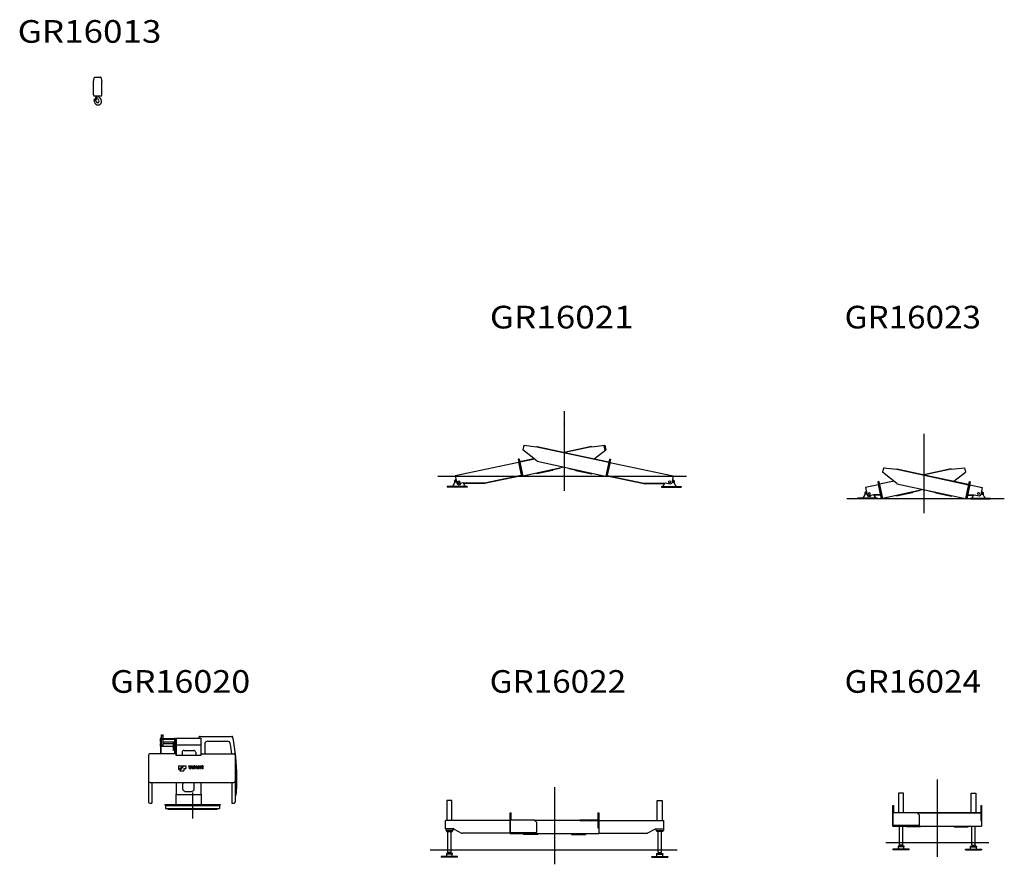
# Model space of a CAD drawing. Extents: x -25054 to 99942, y 2131 to 49333.
# Drawn here: x 28063 to 52403, y 2131 to 22994 of the extents above; entities that cross this region are included whole.
import ezdxf

# ---------------------------------------------------------------- set-up
doc = ezdxf.new("R2010")
doc.units = 0
doc.header["$PDMODE"] = 35
doc.header["$PDSIZE"] = -3
doc.layers.get('0').update_dxf_attribs({"linetype": 'CONTINUOUS'})
doc.styles.add('MX_NOTE_STANDARD', font='txt.shx', dxfattribs={"bigfont": 'bigfont.shx'})

# ---------------------------------------------------------------- blocks, each defined once
blk = doc.blocks.new('A$C20152F2C')
at = {"color": 224, "linetype": 'Continuous'}
for p, q in [((0, 583), (27, 684)), ((0, 246), (0, 580)), ((30, 686), (180, 686)), ((183, 684), (210, 583)), ((210, 246), (210, 580)), ((0, 246), (10, 229)), ((200, 229), (210, 246)), ((10, 229), (200, 229)), ((54, 115), (63, 193)), ((54, 115), (58, 114)), ((63, 193), (79, 192)), ((83, 181), (63, 117)), ((68, 193), (68, 214)), ((72, 220), (78, 224)), ((80, 173), (92, 166)), ((81, 215), (81, 229)), ((112, 140), (132, 121)), ((129, 213), (129, 229))]:
    blk.add_line(p, q, dxfattribs=at)
for centre, radius, start, end in [((10, 580), 10, 165.0007, 180.0011), ((30, 683), 3, 89.9996, 164.9999), ((180, 683), 3, 14.9991, 89.9964), ((200, 580), 10, 359.9999, 14.9996), ((31, 129), 12.5, 28.5239, 203.2486), ((-119, 65), 150, 4.5793, 23.2485), ((114, 84), 83.5, 184.5793, 270), ((187, 215), 166, 208.7806, 214.5817), ((-73, 36), 150, 18.1525, 34.5816), ((59, 118), 4, 264.0021, 342.3192), ((75, 214), 7, 120, 180), ((105, 94), 37.5, 198.1526, 45), ((74, 230), 7, 300.0013, 355.1871), ((75, 184), 8.5, 342.3188, 64.2474), ((187, 215), 106, 180, 225.0002), ((90, 162), 4, 28.5029, 59.999), ((114, 92), 91.7, 270, 64.6374), ((172, 213), 42.5, 180, 244.6374)]:
    blk.add_arc(centre, radius, start, end, dxfattribs=at)
blk = doc.blocks.new('A$C207040C2')
at = {"color": 130, "linetype": 'Continuous'}
for p, q in [((1910, 1962), (1910, 0)), ((909, 1122), (884, 1009)), ((1243, 733), (884, 1009)), ((909, 1122), (1237, 1084)), ((930, 1121), (936, 1119)), ((1238, 1090), (1237, 1084)), ((1237, 1084), (3011, 702)), ((1238, 1090), (2187, 886)), ((2583, 1090), (1910, 946)), ((2584, 1084), (1927, 942)), ((2583, 1090), (2584, 1084)), ((2584, 1084), (2912, 1122)), ((2651, 790), (2937, 1009)), ((2912, 1122), (2937, 1009)), ((793, 780), (771, 776)), ((771, 776), (861, 357)), ((793, 780), (883, 362)), ((1170, 790), (808, 712)), ((1243, 733), (1242, 727)), ((2187, 889), (2185, 880)), ((2187, 889), (3013, 712)), ((3028, 780), (2938, 362)), ((3049, 776), (2960, 357)), ((3028, 780), (3049, 776)), ((450, 513), (450, 460)), ((470, 513), (450, 513)), ((780, 695), (468, 630)), ((468, 630), (506, 451)), ((486, 533), (470, 533)), ((470, 533), (470, 471)), ((486, 533), (486, 471)), ((491, 523), (486, 523)), ((786, 707), (778, 705)), ((778, 705), (854, 355)), ((1910, 583), (854, 355)), ((1621, 501), (1229, 417)), ((1242, 727), (2967, 355)), ((1637, 516), (1621, 501)), ((1636, 524), (1637, 516)), ((1645, 526), (1647, 520)), ((1793, 551), (1647, 520)), ((1792, 557), (1793, 551)), ((2029, 557), (2028, 551)), ((2028, 551), (2174, 520)), ((2175, 526), (2174, 520)), ((2185, 524), (2184, 516)), ((2184, 516), (2200, 501)), ((2200, 501), (2592, 417)), ((3043, 705), (2967, 355)), ((3035, 707), (3043, 705)), ((3040, 695), (3353, 630)), ((3353, 630), (3315, 451)), ((3330, 523), (3335, 523)), ((3335, 533), (3351, 533)), ((3335, 533), (3335, 471)), ((3351, 533), (3351, 471)), ((3351, 513), (3371, 513)), ((3371, 513), (3371, 460)), ((0, 363), (3896, 363)), ((760, 369), (270, 369)), ((270, 369), (270, 353)), ((760, 353), (270, 353)), ((419, 401), (395, 369)), ((455, 471), (419, 401)), ((502, 471), (455, 471)), ((541, 428), (506, 451)), ((669, 454), (541, 428)), ((833, 452), (669, 454)), ((702, 401), (674, 454)), ((725, 369), (702, 401)), ((707, 454), (707, 442)), ((835, 440), (707, 442)), ((760, 369), (760, 353)), ((1229, 417), (1225, 435)), ((2592, 417), (2596, 435)), ((2986, 440), (3114, 442)), ((2988, 452), (3152, 454)), ((3060, 369), (3550, 369)), ((3060, 369), (3060, 353)), ((3060, 353), (3550, 353)), ((3095, 369), (3119, 401)), ((3114, 454), (3114, 442)), ((3119, 401), (3147, 454)), ((3152, 454), (3280, 428)), ((3280, 428), (3315, 451)), ((3319, 471), (3365, 471)), ((3365, 471), (3402, 401)), ((3402, 401), (3425, 369)), ((3550, 369), (3550, 353))]:
    blk.add_line(p, q, dxfattribs=at)
for centre in [(560, 483), (3260, 483)]:
    blk.add_circle(centre, 22.5, dxfattribs=at)
blk.add_arc((560, 461), 52, 194.0145, 338.6151, dxfattribs=at)
at = {"color": 20, "linetype": 'Continuous'}
for p in [(1910, 1648), (1910, 363)]:
    blk.add_point(p, dxfattribs=at)
blk = doc.blocks.new('A$C3FD16AA6')
at = {"color": 130, "linetype": 'Continuous'}
for p, q in [((3127, 1962), (3127, 0)), ((2125, 1122), (2100, 1009)), ((2459, 733), (2100, 1009)), ((2125, 1122), (2453, 1084)), ((2146, 1121), (2152, 1119)), ((2454, 1090), (2453, 1084)), ((2453, 1084), (4227, 702)), ((2454, 1090), (3403, 886)), ((3799, 1090), (3127, 946)), ((3800, 1084), (3143, 942)), ((3799, 1090), (3800, 1084)), ((3800, 1084), (4128, 1122)), ((3867, 790), (4153, 1009)), ((4137, 997), (4110, 1120)), ((4128, 1122), (4153, 1009)), ((2009, 780), (1987, 776)), ((1987, 776), (2077, 357)), ((2009, 780), (2099, 362)), ((2386, 790), (2024, 712)), ((2396, 782), (2026, 702)), ((2459, 733), (2458, 727)), ((3403, 889), (3401, 880)), ((3403, 889), (4229, 712)), ((4244, 780), (4154, 362)), ((4266, 776), (4176, 357)), ((4244, 780), (4266, 776)), ((1996, 696), (431, 369)), ((2002, 707), (1994, 705)), ((1994, 705), (2070, 355)), ((3127, 583), (2070, 355)), ((2837, 501), (2445, 417)), ((2458, 727), (4183, 355)), ((2853, 516), (2837, 501)), ((2852, 524), (2853, 516)), ((2862, 526), (2863, 520)), ((3009, 551), (2863, 520)), ((3008, 557), (3009, 551)), ((3245, 557), (3244, 551)), ((3244, 551), (3390, 520)), ((3392, 526), (3390, 520)), ((3401, 524), (3400, 516)), ((3400, 516), (3416, 501)), ((3416, 501), (3808, 417)), ((4259, 705), (4183, 355)), ((4251, 707), (4259, 705)), ((4257, 696), (5822, 369)), ((0, 363), (6146, 363)), ((413, 251), (413, 199)), ((433, 251), (413, 251)), ((431, 369), (469, 189)), ((433, 271), (433, 209)), ((449, 271), (433, 271)), ((449, 271), (449, 209)), ((454, 261), (449, 261)), ((2065, 377), (1156, 187)), ((2068, 365), (1158, 175)), ((2445, 417), (2441, 435)), ((3808, 417), (3812, 435)), ((4185, 365), (5095, 175)), ((4188, 377), (5097, 187)), ((5822, 369), (5784, 189)), ((5799, 261), (5804, 261)), ((5804, 271), (5804, 209)), ((5804, 271), (5820, 271)), ((5820, 271), (5820, 209)), ((5820, 251), (5840, 251)), ((5840, 251), (5840, 199)), ((723, 107), (233, 107)), ((233, 107), (233, 91)), ((723, 91), (233, 91)), ((382, 139), (358, 107)), ((418, 209), (382, 139)), ((465, 209), (418, 209)), ((504, 166), (469, 189)), ((632, 193), (504, 166)), ((1152, 186), (632, 193)), ((665, 139), (637, 193)), ((688, 107), (665, 139)), ((670, 192), (670, 180)), ((1152, 174), (670, 180)), ((723, 107), (723, 91)), ((5101, 186), (5621, 193)), ((5101, 174), (5583, 180)), ((5530, 107), (6020, 107)), ((5530, 107), (5530, 91)), ((5530, 91), (6020, 91)), ((5565, 107), (5588, 139)), ((5583, 192), (5583, 180)), ((5588, 139), (5616, 193)), ((5621, 193), (5749, 166)), ((5749, 166), (5784, 189)), ((5788, 209), (5835, 209)), ((5835, 209), (5871, 139)), ((5871, 139), (5895, 107)), ((6020, 107), (6020, 91))]:
    blk.add_line(p, q, dxfattribs=at)
for centre in [(523, 221), (5730, 221)]:
    blk.add_circle(centre, 22.5, dxfattribs=at)
for centre, radius, start, end in [((523, 199), 52, 194.0145, 338.6151), ((1152, 202), 16, 269.3112, 281.805), ((1152, 202), 28, 269.3112, 281.805), ((5101, 202), 28, 258.195, 270.6888), ((5101, 202), 16, 258.195, 270.6888)]:
    blk.add_arc(centre, radius, start, end, dxfattribs=at)
at = {"color": 20, "linetype": 'Continuous'}
for p in [(3127, 1648), (3127, 363)]:
    blk.add_point(p, dxfattribs=at)
blk = doc.blocks.new('A$C46100F60')
at = {"color": 130, "linetype": 'Continuous'}
for p, q in [((3074, 1909), (3074, 0)), ((534, 1572), (414, 1572)), ((414, 1572), (414, 1082)), ((534, 1082), (534, 1572)), ((5614, 1082), (5614, 1572)), ((5614, 1572), (5734, 1572)), ((5734, 1572), (5734, 1082)), ((1979, 1269), (2001, 1269)), ((1979, 759), (1979, 1269)), ((2001, 1096), (2001, 1269)), ((4147, 1269), (4169, 1269)), ((4147, 1269), (4147, 899)), ((4169, 1269), (4169, 759)), ((1979, 1082), (374, 1082)), ((374, 876), (374, 1082)), ((1982, 1096), (2569, 1096)), ((1982, 782), (1982, 1096)), ((2001, 1099), (2449, 1099)), ((2449, 1096), (2449, 1099)), ((2569, 1096), (2637, 1029)), ((2572, 1094), (3699, 1094)), ((2579, 1087), (3699, 1087)), ((2637, 782), (2637, 1029)), ((3699, 1099), (4147, 1099)), ((3699, 1099), (3699, 1087)), ((3699, 1087), (3706, 1085)), ((3712, 1085), (4147, 1085)), ((3986, 1053), (3987, 1054)), ((4169, 1082), (5774, 1082)), ((5774, 876), (5774, 1082)), ((574, 876), (374, 876)), ((382, 876), (382, 836)), ((566, 836), (382, 836)), ((400, 819), (548, 819)), ((400, 819), (400, 810)), ((400, 810), (548, 810)), ((404, 836), (404, 819)), ((434, 298), (434, 810)), ((514, 298), (514, 810)), ((544, 819), (544, 836)), ((548, 810), (548, 819)), ((566, 836), (566, 876)), ((590, 869), (774, 772)), ((1979, 767), (797, 767)), ((1979, 759), (4169, 759)), ((1982, 782), (2637, 782)), ((2309, 759), (2309, 737)), ((2659, 737), (2309, 737)), ((2659, 759), (2659, 737)), ((3489, 759), (3489, 737)), ((3489, 737), (3839, 737)), ((3839, 759), (3839, 737)), ((4147, 899), (4169, 899)), ((4169, 767), (5352, 767)), ((5559, 869), (5375, 772)), ((5574, 876), (5774, 876)), ((5582, 836), (5582, 876)), ((5582, 836), (5766, 836)), ((5600, 810), (5600, 819)), ((5748, 819), (5600, 819)), ((5748, 810), (5600, 810)), ((5604, 819), (5604, 836)), ((5634, 298), (5634, 810)), ((5714, 298), (5714, 810)), ((5744, 836), (5744, 819)), ((5748, 819), (5748, 810)), ((5766, 876), (5766, 836)), ((0, 356), (6107, 356)), ((549, 263), (399, 263)), ((399, 263), (399, 247)), ((549, 247), (399, 247)), ((404, 247), (404, 192)), ((434, 298), (436, 291)), ((512, 291), (443, 291)), ((445, 274), (445, 281)), ((503, 274), (445, 274)), ((503, 274), (503, 281)), ((514, 298), (512, 291)), ((544, 192), (544, 247)), ((549, 247), (549, 263)), ((5599, 247), (5599, 263)), ((5599, 263), (5749, 263)), ((5599, 247), (5749, 247)), ((5604, 192), (5604, 247)), ((5634, 298), (5636, 291)), ((5636, 291), (5706, 291)), ((5645, 274), (5645, 281)), ((5645, 274), (5703, 274)), ((5703, 274), (5703, 281)), ((5714, 298), (5712, 291)), ((5744, 247), (5744, 192)), ((5749, 263), (5749, 247)), ((674, 192), (274, 192)), ((274, 192), (274, 176)), ((674, 176), (274, 176)), ((674, 176), (674, 192)), ((5474, 176), (5474, 192)), ((5474, 192), (5874, 192)), ((5474, 176), (5874, 176)), ((5874, 192), (5874, 176))]:
    blk.add_line(p, q, dxfattribs=at)
for centre, radius, start, end in [((3712, 1115), 30, 258.6887, 270), ((797, 816), 49, 242.4509, 270), ((5352, 816), 49, 270, 297.5491), ((435, 281), 10, 360, 81.8928), ((474, 247), 40, 136.4694, 156.4222), ((513, 281), 10, 98.1072, 180), ((474, 247), 40, 23.5778, 43.5306), ((5635, 281), 10, 360, 81.8928), ((5674, 247), 40, 136.4694, 156.4222), ((5713, 281), 10, 98.1072, 180), ((5674, 247), 40, 23.5778, 43.5305)]:
    blk.add_arc(centre, radius, start, end, dxfattribs=at)
for points, start_tangent, end_tangent in [([(590, 869), (582, 873), (574, 876)], (-0.883432, 0.46856), (-1, 0)), ([(5559, 869), (5566, 873), (5574, 876)], (0.883432, 0.46856), (1, 0))]:
    blk.add_spline(points, degree=3, dxfattribs=dict(at, start_tangent=start_tangent, end_tangent=end_tangent))
at = {"color": 20, "linetype": 'Continuous'}
for p in [(3074, 1641), (3074, 356)]:
    blk.add_point(p, dxfattribs=at)
blk = doc.blocks.new('A$C37035B34')
at = {"color": 130, "linetype": 'Continuous'}
for p, q in [((1272, 1909), (1272, 0)), ((317, 1572), (317, 1099)), ((437, 1572), (317, 1572)), ((437, 1099), (437, 1572)), ((2107, 1572), (2227, 1572)), ((2107, 1099), (2107, 1572)), ((2227, 1572), (2227, 1099)), ((177, 759), (177, 1269)), ((177, 1269), (199, 1269)), ((199, 1096), (199, 1269)), ((2345, 1269), (2345, 899)), ((2345, 1269), (2367, 1269)), ((2367, 1269), (2367, 759)), ((180, 1096), (767, 1096)), ((180, 782), (180, 1096)), ((199, 1099), (647, 1099)), ((647, 1096), (647, 1099)), ((767, 1096), (835, 1029)), ((770, 1094), (1897, 1094)), ((777, 1087), (1897, 1087)), ((835, 782), (835, 1029)), ((1897, 1099), (1897, 1087)), ((1897, 1099), (2345, 1099)), ((1897, 1087), (1904, 1085)), ((1910, 1085), (2345, 1085)), ((2184, 1053), (2185, 1054)), ((177, 759), (2367, 759)), ((180, 782), (835, 782)), ((337, 298), (337, 759)), ((417, 298), (417, 759)), ((507, 759), (507, 737)), ((857, 737), (507, 737)), ((857, 759), (857, 737)), ((1687, 759), (1687, 737)), ((1687, 737), (2037, 737)), ((2037, 759), (2037, 737)), ((2127, 298), (2127, 759)), ((2207, 298), (2207, 759)), ((2345, 899), (2367, 899)), ((0, 356), (2550, 356)), ((302, 263), (302, 247)), ((452, 263), (302, 263)), ((452, 247), (302, 247)), ((307, 247), (307, 192)), ((337, 298), (339, 291)), ((415, 291), (346, 291)), ((348, 274), (348, 281)), ((406, 274), (348, 274)), ((406, 274), (406, 281)), ((417, 298), (415, 291)), ((447, 192), (447, 247)), ((452, 247), (452, 263)), ((2092, 263), (2242, 263)), ((2092, 247), (2092, 263)), ((2092, 247), (2242, 247)), ((2097, 192), (2097, 247)), ((2127, 298), (2129, 291)), ((2129, 291), (2199, 291)), ((2138, 274), (2138, 281)), ((2138, 274), (2196, 274)), ((2196, 274), (2196, 281)), ((2207, 298), (2205, 291)), ((2237, 247), (2237, 192)), ((2242, 263), (2242, 247)), ((577, 192), (177, 192)), ((177, 192), (177, 176)), ((577, 176), (177, 176)), ((577, 176), (577, 192)), ((1967, 192), (2367, 192)), ((1967, 176), (1967, 192)), ((1967, 176), (2367, 176)), ((2367, 192), (2367, 176))]:
    blk.add_line(p, q, dxfattribs=at)
for centre, radius, start, end in [((1910, 1115), 30, 258.6887, 270), ((338, 281), 10, 360, 81.8928), ((377, 247), 40, 136.4694, 156.4222), ((416, 281), 10, 98.1072, 180), ((377, 247), 40, 23.5778, 43.5306), ((2128, 281), 10, 360, 81.8928), ((2167, 247), 40, 136.4694, 156.4222), ((2206, 281), 10, 98.1072, 180), ((2167, 247), 40, 23.5778, 43.5305)]:
    blk.add_arc(centre, radius, start, end, dxfattribs=at)
at = {"color": 20, "linetype": 'Continuous'}
for p in [(1272, 1641), (1272, 356)]:
    blk.add_point(p, dxfattribs=at)
blk = doc.blocks.new('A$C00BA3761')
at = {"color": 42, "linetype": 'Continuous'}
for p, q in [((289, 1958), (304, 1958)), ((289, 1958), (289, 1893)), ((296, 1977), (653, 1977)), ((296, 1961), (653, 1961)), ((304, 1977), (304, 1985)), ((304, 1985), (313, 1985)), ((304, 1594), (304, 1961)), ((313, 1977), (313, 1985)), ((313, 1594), (313, 1961)), ((324, 1977), (324, 2063)), ((324, 1787), (324, 1961)), ((325, 2064), (327, 2064)), ((329, 2062), (334, 2050)), ((354, 2062), (349, 2050)), ((357, 2064), (359, 2064)), ((360, 1977), (360, 2063)), ((360, 1787), (360, 1961)), ((360, 1958), (653, 1958)), ((607, 1958), (607, 1958)), ((608, 1959), (610, 1959)), ((640, 1959), (642, 1959)), ((643, 1958), (643, 1958)), ((653, 1594), (653, 1985)), ((662, 1985), (653, 1985)), ((662, 1594), (662, 1985)), ((662, 1977), (667, 1977)), ((662, 1961), (667, 1961)), ((662, 1958), (664, 1958)), ((664, 1958), (665, 1957)), ((665, 1957), (665, 1894)), ((667, 1961), (667, 1977)), ((685, 1984), (1295, 1984)), ((685, 1984), (685, 1564)), ((1245, 1984), (1245, 1999)), ((1275, 2029), (2062, 2029)), ((1295, 1984), (1295, 1564)), ((289, 1893), (304, 1893)), ((289, 1853), (289, 1788)), ((289, 1853), (304, 1853)), ((289, 1788), (304, 1788)), ((304, 1877), (313, 1877)), ((313, 1888), (315, 1888)), ((313, 1853), (324, 1853)), ((313, 1788), (324, 1788)), ((315, 1888), (324, 1888)), ((325, 1786), (327, 1786)), ((329, 1788), (334, 1801)), ((329, 1788), (354, 1788)), ((354, 1788), (349, 1801)), ((357, 1786), (359, 1786)), ((360, 1893), (653, 1893)), ((360, 1853), (607, 1853)), ((360, 1788), (607, 1788)), ((607, 1893), (607, 1682)), ((643, 1893), (643, 1682)), ((643, 1858), (651, 1858)), ((643, 1783), (651, 1783)), ((653, 1857), (651, 1858)), ((653, 1783), (651, 1783)), ((662, 1893), (664, 1893)), ((662, 1853), (664, 1853)), ((662, 1788), (664, 1788)), ((664, 1893), (665, 1894)), ((664, 1853), (665, 1852)), ((664, 1788), (665, 1789)), ((665, 1852), (665, 1789)), ((698, 1822), (1283, 1822)), ((1397, 1852), (1397, 1594)), ((1467, 1910), (1955, 1910)), ((0, 1562), (0, 920)), ((675, 1594), (32, 1594)), ((608, 1681), (610, 1681)), ((612, 1683), (617, 1696)), ((637, 1683), (632, 1696)), ((640, 1681), (642, 1681)), ((675, 1594), (675, 1574)), ((685, 1564), (1295, 1564)), ((830, 1630), (830, 1564)), ((880, 1680), (1120, 1680)), ((1170, 1630), (1170, 1564)), ((1305, 1594), (2114, 1594)), ((1305, 1594), (1305, 1574)), ((2145, 1562), (2145, 920)), ((745, 1207), (869, 1302)), ((745, 1302), (869, 1302)), ((745, 1302), (745, 1207)), ((777, 1175), (872, 1302)), ((872, 1302), (923, 1302)), ((872, 1238), (872, 1175)), ((872, 1238), (923, 1238)), ((923, 1302), (923, 1238)), ((986, 1302), (986, 1285)), ((986, 1302), (1042, 1302)), ((986, 1285), (1004, 1285)), ((1004, 1285), (1004, 1238)), ((1004, 1238), (1024, 1238)), ((1024, 1285), (1042, 1285)), ((1024, 1285), (1024, 1238)), ((1056, 1302), (1033, 1238)), ((1033, 1238), (1054, 1238)), ((1042, 1302), (1042, 1285)), ((1057, 1248), (1054, 1238)), ((1056, 1302), (1078, 1302)), ((1057, 1248), (1077, 1248)), ((1065, 1276), (1061, 1261)), ((1061, 1261), (1073, 1261)), ((1067, 1281), (1067, 1281)), ((1068, 1276), (1073, 1261)), ((1077, 1248), (1080, 1238)), ((1078, 1302), (1101, 1238)), ((1080, 1238), (1101, 1238)), ((1104, 1302), (1104, 1238)), ((1104, 1302), (1136, 1302)), ((1104, 1238), (1134, 1238)), ((1123, 1286), (1131, 1286)), ((1123, 1286), (1123, 1254)), ((1123, 1254), (1131, 1254)), ((1159, 1238), (1182, 1302)), ((1159, 1238), (1180, 1238)), ((1183, 1248), (1180, 1238)), ((1182, 1302), (1204, 1302)), ((1183, 1248), (1203, 1248)), ((1192, 1276), (1187, 1261)), ((1187, 1261), (1199, 1261)), ((1193, 1281), (1193, 1281)), ((1194, 1276), (1199, 1261)), ((1203, 1248), (1206, 1238)), ((1204, 1302), (1227, 1238)), ((1206, 1238), (1227, 1238)), ((1230, 1302), (1230, 1238)), ((1230, 1302), (1249, 1302)), ((1230, 1238), (1248, 1238)), ((1248, 1273), (1249, 1273)), ((1248, 1269), (1248, 1238)), ((1249, 1302), (1268, 1271)), ((1251, 1269), (1270, 1238)), ((1270, 1302), (1270, 1272)), ((1270, 1302), (1289, 1302)), ((1270, 1267), (1271, 1267)), ((1270, 1238), (1289, 1238)), ((1289, 1302), (1289, 1238)), ((777, 1175), (872, 1175)), ((0, 920), (0, 412)), ((32, 889), (2114, 889)), ((82, 872), (47, 889)), ((82, 872), (82, 380)), ((685, 889), (685, 595)), ((850, 715), (850, 859)), ((1130, 715), (1130, 859)), ((1295, 889), (1295, 595)), ((2063, 872), (2098, 889)), ((2063, 872), (2063, 380)), ((2145, 920), (2145, 413)), ((82, 697), (82, 698)), ((675, 598), (685, 602)), ((675, 598), (675, 346)), ((685, 595), (675, 590)), ((685, 595), (1295, 595)), ((950, 667), (1030, 667)), ((1090, 645), (1090, 0)), ((1305, 598), (1295, 602)), ((1295, 595), (1305, 590)), ((1305, 598), (1305, 346)), ((2163, 580), (2145, 580)), ((2166, 583), (2178, 659)), ((32, 380), (82, 380)), ((405, 350), (405, 338)), ((405, 350), (675, 350)), ((1775, 338), (405, 338)), ((415, 338), (415, 318)), ((415, 318), (1765, 318)), ((420, 318), (420, 245)), ((420, 245), (1760, 245)), ((479, 245), (479, 233)), ((675, 346), (1305, 346)), ((1305, 350), (1775, 350)), ((1701, 245), (1701, 233)), ((1760, 318), (1760, 245)), ((1765, 338), (1765, 318)), ((1775, 350), (1775, 338)), ((2063, 380), (2113, 380)), ((479, 233), (1701, 233))]:
    blk.add_line(p, q, dxfattribs=at)
for centre, radius, start, end in [((296, 1969), 8, 90, 270), ((325, 2063), 1, 90, 180), ((327, 2061), 3, 20.0001, 90), ((342, 2052), 8, 200, 339.9999), ((357, 2061), 3, 90, 160), ((359, 2063), 1, 0, 90), ((608, 1958), 1, 90, 180), ((610, 1956), 3, 29.9997, 90), ((640, 1956), 3, 90, 150.0003), ((642, 1958), 1, 0, 90), ((1275, 1999), 30, 89.9997, 180), ((2060, 1999), 30, 12.4305, 90), ((-2825, 1029), 5010, 0, 11.239), ((325, 1787), 1, 180, 270), ((327, 1789), 3, 270, 339.9999), ((342, 1798), 8, 20.0001, 160), ((357, 1789), 3, 200, 270), ((359, 1787), 1, 270, 0), ((1955, 1840), 70, 9.6304, 90), ((-2825, 1029), 4918, 6.5923, 9.6304), ((32, 1562), 31.6, 90, 180), ((608, 1682), 1, 180, 270), ((610, 1684), 3, 270, 339.9999), ((625, 1693), 8, 20.0001, 160), ((640, 1684), 3, 200, 270), ((642, 1682), 1, 270, 0), ((685, 1574), 10, 180, 270), ((880, 1630), 50, 90, 180), ((1120, 1630), 50, 0, 90), ((1295, 1574), 10, 270, 0), ((2114, 1562), 31.6, 360, 90), ((1034, 1286), 33.3, 342.867, 351.7387), ((1100, 1286), 33.3, 188.2613, 197.133), ((1131, 1275), 11.2, 22.213, 90), ((1131, 1266), 11.5, 270, 340.2753), ((1134, 1265), 27.1, 270, 341.626), ((1136, 1277), 24.9, 23.9325, 90), ((1119, 1270), 24.3, 340.2753, 22.213), ((1120, 1270), 41.8, 341.626, 23.9326), ((1160, 1286), 33.3, 342.867, 351.7387), ((1226, 1286), 33.3, 188.2613, 197.133), ((1208, 1269), 40.9, 0, 6.7298), ((1305, 1302), 63.2, 206.7229, 211.5782), ((1214, 1238), 63.2, 26.7229, 31.5782), ((1311, 1272), 40.9, 180, 186.7298), ((1335, 1270), 38.3, 152.8615, 207.1313), ((1326, 1275), 28.1, 107.3454, 153.043), ((1326, 1265), 28.1, 206.9667, 252.6853), ((1329, 1265), 38.3, 72.7368, 107.3236), ((1349, 1270), 32.2, 165.1323, 194.8686), ((1329, 1275), 38.3, 252.6989, 287.2632), ((1329, 1275), 11.3, 14.6889, 164.7997), ((1329, 1265), 11.3, 195.2031, 345.311), ((1308, 1270), 32.2, 345.3112, 14.6888), ((1332, 1275), 28.1, 27.0619, 72.7368), ((1332, 1265), 28.1, 287.2632, 332.9381), ((1322, 1270), 38.3, 332.9381, 27.0619), ((-7815, 1029), 10000, 357.8795, 0), ((32, 920), 31.6, 180, 270), ((2114, 920), 31.6, 270, 0), ((2163, 583), 3.2, 270, 350.6642)]:
    blk.add_arc(centre, radius, start, end, dxfattribs=at)
for centre, major_axis, ratio, start_param, end_param in [((1467, 1852), (70, 0), 0.834285, 1.570796, 3.141593), ((950, 859), (100, 0), 0.480397, 2.470717, 3.141593), ((1030, 859), (100, 0), 0.480397, 0, 0.670876), ((950, 715), (-100, 0), 0.480397, 0, 1.570796), ((1030, 715), (-100, 0), 0.480397, 1.570796, 3.141593), ((30, 413), (0, 32.3), 0.927508, 1.570796, 3.141593), ((2115, 413), (0, -32.3), 0.927508, 0, 1.570796)]:
    blk.add_ellipse(centre, major_axis=major_axis, ratio=ratio, start_param=start_param, end_param=end_param, dxfattribs=at)
at = {"color": 20, "linetype": 'Continuous'}
blk.add_point((1090, 233), dxfattribs=at)

msp = doc.modelspace()

# ---------------------------------------------------------------- block references
for name, p in [('A$C20152F2C', (29884.42, 20887.86)), ('A$C3FD16AA6', (38397.86, 11358.69)), ('A$C207040C2', (48506.28, 10805.29)), ('A$C00BA3761', (31246.22, 3261.64)), ('A$C37035B34', (49473.87, 2314.97)), ('A$C46100F60', (38211.52, 2130.5))]:
    msp.add_blockref(name, p)

# ---------------------------------------------------------------- texts
at = {"color": 7, "linetype": 'Continuous', "char_height": 560, "attachment_point": 1, "style": 'MX_NOTE_STANDARD'}
for s, insert in [('\\W1.135;\\A1;GR16013', (28013.12, 22983.81)), ('\\W1.135;\\A1;GR16021', (39686.28, 15926.84)), ('\\W1.077;\\A1;GR16023', (48453.37, 15926.84)), ('\\W1.105;\\A1;GR16020', (30301.67, 6926.84)), ('\\W1.077;\\A1;GR16022', (39680.85, 6926.84)), ('\\W1.077;\\A1;GR16024', (48453.37, 6926.84))]:
    msp.add_mtext(s, dxfattribs=dict(at, insert=insert))

doc.saveas('drawing.dxf')
